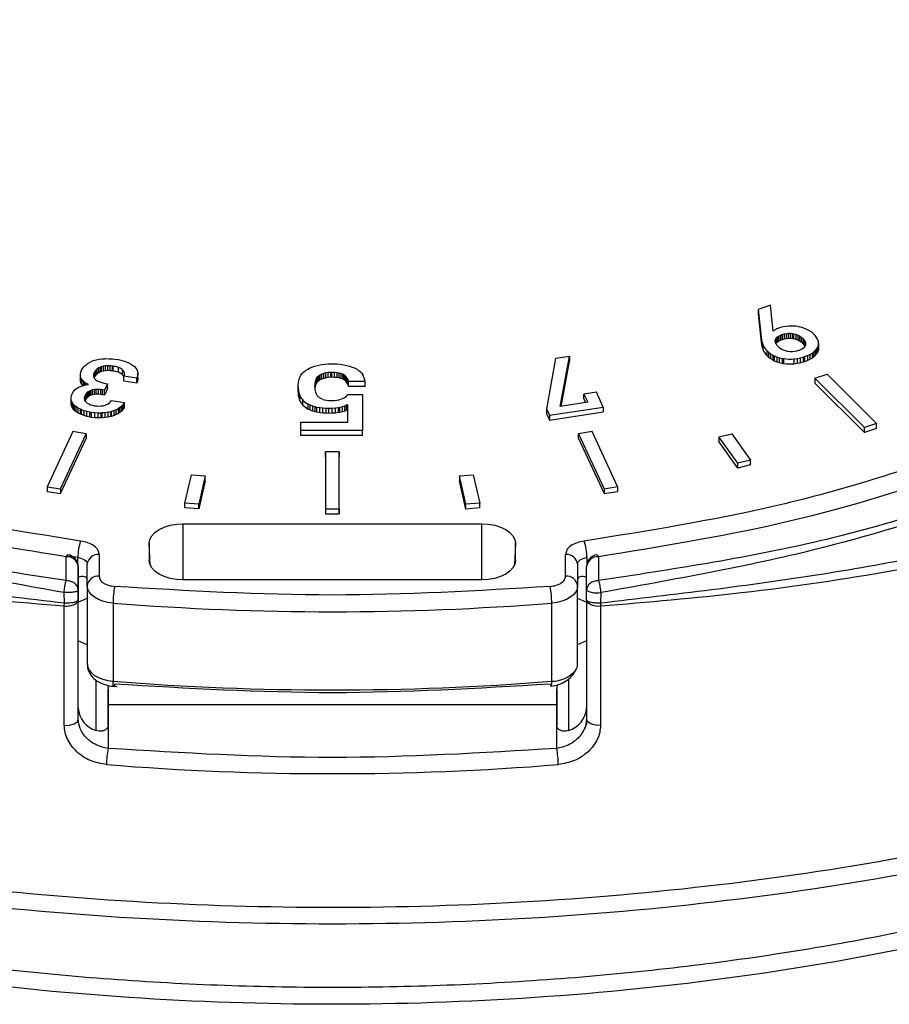
# Model space of a CAD drawing. Units: millimetres. Extents: x 20 to 833, y 20 to 574.
# Drawn here: x 159 to 178, y 204 to 225 of the extents above; entities that cross this region are included whole.
import ezdxf

# ---------------------------------------------------------------- set-up
doc = ezdxf.new("R2010")
doc.units = ezdxf.units.MM
doc.header["$LTSCALE"] = 2

msp = doc.modelspace()

# ---------------------------------------------------------------- linework, layer by layer
at = {"color": 7, "linetype": 'Continuous', "lineweight": 25}
for p, q in [((175.456, 219.101), (175.181, 219.009)), ((175.516, 218.525), (175.456, 219.101)), ((175.181, 219.009), (175.253, 218.39)), ((175.181, 219.009), (175.181, 218.9)), ((175.181, 218.9), (175.253, 218.281)), ((175.685, 218.602), (175.662, 218.595)), ((175.745, 218.618), (175.685, 218.602)), ((175.805, 218.628), (175.745, 218.618)), ((175.867, 218.635), (175.805, 218.628)), ((176.1, 218.619), (176.076, 218.624)), ((176.16, 218.605), (176.1, 218.619)), ((176.217, 218.586), (176.16, 218.605)), ((175.253, 218.39), (175.262, 218.329)), ((175.253, 218.39), (175.253, 218.281)), ((175.589, 218.364), (175.61, 218.388)), ((175.61, 218.388), (175.639, 218.41)), ((175.61, 218.388), (175.61, 218.279)), ((175.639, 218.41), (175.673, 218.43)), ((175.639, 218.41), (175.639, 218.301)), ((175.673, 218.43), (175.715, 218.447)), ((175.673, 218.43), (175.673, 218.321)), ((175.715, 218.447), (175.725, 218.45)), ((175.715, 218.447), (175.715, 218.338)), ((175.725, 218.45), (175.772, 218.464)), ((175.725, 218.45), (175.725, 218.341)), ((175.772, 218.464), (175.818, 218.472)), ((175.772, 218.464), (175.772, 218.355)), ((175.818, 218.472), (175.864, 218.477)), ((175.818, 218.472), (175.818, 218.364)), ((175.864, 218.477), (175.908, 218.476)), ((175.864, 218.477), (175.864, 218.368)), ((175.908, 218.476), (175.953, 218.471)), ((175.908, 218.476), (175.908, 218.367)), ((175.953, 218.471), (175.977, 218.467)), ((175.953, 218.471), (175.953, 218.363)), ((175.977, 218.467), (176.023, 218.455)), ((175.977, 218.358), (175.977, 218.467)), ((176.023, 218.455), (176.066, 218.438)), ((176.023, 218.455), (176.023, 218.346)), ((176.066, 218.438), (176.106, 218.418)), ((176.066, 218.438), (176.066, 218.329)), ((176.106, 218.418), (176.143, 218.393)), ((176.106, 218.418), (176.106, 218.309)), ((176.143, 218.393), (176.178, 218.362)), ((176.143, 218.393), (176.143, 218.284)), ((176.272, 218.563), (176.217, 218.586)), ((176.3, 218.549), (176.272, 218.563)), ((176.348, 218.52), (176.3, 218.549)), ((176.392, 218.488), (176.348, 218.52)), ((176.433, 218.451), (176.392, 218.488)), ((176.458, 218.424), (176.433, 218.451)), ((176.488, 218.386), (176.458, 218.424)), ((176.509, 218.347), (176.488, 218.386)), ((175.253, 218.281), (175.262, 218.22)), ((175.262, 218.329), (175.275, 218.272)), ((175.262, 218.329), (175.262, 218.22)), ((175.262, 218.22), (175.275, 218.163)), ((175.275, 218.272), (175.287, 218.228)), ((175.275, 218.272), (175.275, 218.163)), ((175.275, 218.163), (175.287, 218.12)), ((175.287, 218.228), (175.287, 218.12)), ((175.566, 218.298), (175.57, 218.325)), ((175.57, 218.269), (175.566, 218.298)), ((175.57, 218.325), (175.574, 218.337)), ((175.57, 218.325), (175.57, 218.27)), ((175.582, 218.24), (175.57, 218.269)), ((175.574, 218.337), (175.589, 218.364)), ((175.574, 218.337), (175.574, 218.26)), ((175.581, 218.241), (175.589, 218.255)), ((175.602, 218.21), (175.582, 218.24)), ((175.589, 218.364), (175.589, 218.255)), ((175.589, 218.255), (175.61, 218.279)), ((175.629, 218.179), (175.602, 218.21)), ((175.61, 218.279), (175.639, 218.301)), ((175.64, 218.169), (175.629, 218.179)), ((175.639, 218.301), (175.673, 218.321)), ((175.673, 218.141), (175.64, 218.169)), ((175.673, 218.321), (175.715, 218.338)), ((175.715, 218.338), (175.725, 218.341)), ((175.725, 218.341), (175.772, 218.355)), ((175.772, 218.355), (175.818, 218.364)), ((175.818, 218.364), (175.864, 218.368)), ((175.864, 218.368), (175.908, 218.367)), ((175.908, 218.367), (175.953, 218.363)), ((175.953, 218.363), (175.977, 218.358)), ((175.977, 218.358), (176.023, 218.346)), ((176.023, 218.346), (176.066, 218.329)), ((176.066, 218.329), (176.106, 218.309)), ((176.106, 218.309), (176.143, 218.284)), ((176.143, 218.284), (176.178, 218.253)), ((176.201, 218.153), (176.174, 218.132)), ((176.178, 218.362), (176.206, 218.331)), ((176.178, 218.362), (176.178, 218.253)), ((176.178, 218.253), (176.206, 218.222)), ((176.221, 218.178), (176.201, 218.153)), ((176.206, 218.331), (176.225, 218.301)), ((176.206, 218.331), (176.206, 218.222)), ((176.206, 218.222), (176.225, 218.192)), ((176.234, 218.204), (176.221, 218.178)), ((176.225, 218.301), (176.237, 218.271)), ((176.225, 218.301), (176.225, 218.192)), ((176.225, 218.192), (176.226, 218.189)), ((176.237, 218.213), (176.234, 218.204)), ((176.237, 218.271), (176.241, 218.242)), ((176.237, 218.271), (176.237, 218.213)), ((176.241, 218.242), (176.237, 218.213)), ((176.481, 218.117), (176.504, 218.152)), ((176.504, 218.152), (176.514, 218.171)), ((176.504, 218.152), (176.504, 218.044)), ((176.523, 218.308), (176.509, 218.347)), ((176.514, 218.171), (176.526, 218.208)), ((176.514, 218.171), (176.514, 218.062)), ((176.529, 218.285), (176.523, 218.308)), ((176.526, 218.208), (176.531, 218.246)), ((176.526, 218.208), (176.526, 218.1)), ((176.531, 218.246), (176.529, 218.285)), ((176.531, 218.246), (176.531, 218.138)), ((170.977, 217.959), (170.667, 217.911)), ((170.773, 216.844), (170.977, 217.959)), ((170.977, 217.959), (170.977, 217.85)), ((175.374, 218.09), (175.415, 218.053)), ((175.374, 218.09), (175.374, 217.981)), ((175.374, 217.981), (175.415, 217.944)), ((175.415, 218.053), (175.46, 218.02)), ((175.415, 218.053), (175.415, 217.944)), ((175.415, 217.944), (175.46, 217.911)), ((175.46, 218.02), (175.508, 217.991)), ((175.46, 218.02), (175.46, 217.911)), ((175.508, 217.991), (175.543, 217.974)), ((175.508, 217.991), (175.508, 217.882)), ((175.543, 217.974), (175.598, 217.951)), ((175.543, 217.974), (175.543, 217.865)), ((175.598, 217.951), (175.656, 217.932)), ((175.598, 217.951), (175.598, 217.842)), ((175.656, 217.932), (175.718, 217.918)), ((175.656, 217.932), (175.656, 217.824)), ((175.71, 218.118), (175.673, 218.141)), ((175.75, 218.098), (175.71, 218.118)), ((175.793, 218.083), (175.75, 218.098)), ((175.839, 218.073), (175.793, 218.083)), ((175.852, 218.07), (175.839, 218.073)), ((175.899, 218.065), (175.852, 218.07)), ((175.946, 218.064), (175.899, 218.065)), ((175.993, 218.068), (175.946, 218.064)), ((176.04, 218.077), (175.993, 218.068)), ((176.086, 218.09), (176.04, 218.077)), ((176.054, 217.916), (176.122, 217.93)), ((176.1, 218.095), (176.086, 218.09)), ((176.141, 218.112), (176.1, 218.095)), ((176.122, 217.93), (176.189, 217.948)), ((176.122, 217.93), (176.122, 217.821)), ((176.174, 218.132), (176.141, 218.112)), ((176.189, 217.948), (176.219, 217.957)), ((176.189, 217.948), (176.189, 217.839)), ((176.219, 217.957), (176.281, 217.98)), ((176.219, 217.957), (176.219, 217.848)), ((176.281, 217.98), (176.336, 218.006)), ((176.281, 217.98), (176.281, 217.871)), ((176.336, 218.006), (176.385, 218.034)), ((176.336, 218.006), (176.336, 217.897)), ((176.385, 218.034), (176.41, 218.051)), ((176.385, 218.034), (176.385, 217.925)), ((176.385, 217.925), (176.41, 217.942)), ((176.41, 218.051), (176.449, 218.083)), ((176.41, 218.051), (176.41, 217.942)), ((176.41, 217.942), (176.449, 217.975)), ((176.449, 218.083), (176.481, 218.117)), ((176.449, 218.083), (176.449, 217.975)), ((176.449, 217.975), (176.481, 218.008)), ((176.481, 218.117), (176.481, 218.008)), ((176.481, 218.008), (176.504, 218.044)), ((176.504, 218.044), (176.514, 218.062)), ((176.514, 218.062), (176.526, 218.1)), ((176.526, 218.1), (176.531, 218.138)), ((160.12, 217.693), (160.146, 217.729)), ((160.146, 217.729), (160.178, 217.762)), ((160.178, 217.762), (160.215, 217.791)), ((160.215, 217.791), (160.243, 217.81)), ((160.243, 217.81), (160.291, 217.836)), ((160.291, 217.836), (160.342, 217.859)), ((160.342, 217.859), (160.397, 217.877)), ((160.397, 217.877), (160.426, 217.885)), ((160.426, 217.885), (160.488, 217.898)), ((160.518, 217.723), (160.482, 217.707)), ((160.488, 217.898), (160.553, 217.906)), ((160.541, 217.731), (160.518, 217.723)), ((160.518, 217.615), (160.518, 217.723)), ((160.587, 217.743), (160.541, 217.731)), ((160.541, 217.623), (160.541, 217.731)), ((160.553, 217.906), (160.621, 217.91)), ((160.634, 217.75), (160.587, 217.743)), ((160.587, 217.634), (160.587, 217.743)), ((160.621, 217.91), (160.638, 217.911)), ((160.684, 217.753), (160.634, 217.75)), ((160.634, 217.642), (160.634, 217.75)), ((160.638, 217.911), (160.713, 217.91)), ((160.736, 217.752), (160.684, 217.753)), ((160.684, 217.644), (160.684, 217.753)), ((160.713, 217.91), (160.79, 217.905)), ((160.791, 217.746), (160.736, 217.752)), ((160.736, 217.643), (160.736, 217.752)), ((160.79, 217.905), (160.869, 217.895)), ((160.8, 217.745), (160.791, 217.746)), ((160.791, 217.637), (160.791, 217.746)), ((160.8, 217.636), (160.8, 217.745)), ((160.915, 217.717), (160.915, 217.608)), ((161.089, 217.841), (161.115, 217.831)), ((161.115, 217.831), (161.168, 217.807)), ((161.168, 217.807), (161.215, 217.781)), ((161.215, 217.781), (161.256, 217.752)), ((161.256, 217.752), (161.276, 217.734)), ((161.276, 217.734), (161.307, 217.702)), ((165.18, 217.698), (165.234, 217.721)), ((165.234, 217.721), (165.295, 217.742)), ((165.295, 217.742), (165.363, 217.762)), ((165.363, 217.762), (165.391, 217.768)), ((165.391, 217.768), (165.456, 217.78)), ((165.456, 217.78), (165.526, 217.788)), ((165.526, 217.788), (165.601, 217.793)), ((165.601, 217.793), (165.682, 217.795)), ((165.682, 217.795), (165.705, 217.794)), ((165.705, 217.794), (165.787, 217.792)), ((165.787, 217.792), (165.864, 217.785)), ((165.864, 217.785), (165.936, 217.775)), ((165.936, 217.775), (166.004, 217.762)), ((166.004, 217.762), (166.07, 217.744)), ((166.07, 217.744), (166.13, 217.725)), ((166.13, 217.725), (166.182, 217.704)), ((170.667, 217.911), (170.465, 216.796)), ((170.793, 216.847), (170.977, 217.85)), ((175.46, 217.911), (175.508, 217.882)), ((175.508, 217.882), (175.543, 217.865)), ((175.543, 217.865), (175.598, 217.842)), ((175.598, 217.842), (175.656, 217.824)), ((175.656, 217.824), (175.718, 217.809)), ((175.718, 217.918), (175.751, 217.912)), ((175.718, 217.918), (175.718, 217.809)), ((175.718, 217.809), (175.751, 217.803)), ((175.751, 217.912), (175.751, 217.803)), ((175.983, 217.906), (176.054, 217.916)), ((175.983, 217.906), (175.983, 217.797)), ((175.983, 217.797), (176.054, 217.807)), ((176.054, 217.916), (176.054, 217.807)), ((176.054, 217.807), (176.122, 217.821)), ((176.122, 217.821), (176.189, 217.839)), ((176.189, 217.839), (176.219, 217.848)), ((176.219, 217.848), (176.281, 217.871)), ((176.281, 217.871), (176.336, 217.897)), ((176.336, 217.897), (176.385, 217.925)), ((160.072, 217.539), (160.073, 217.575)), ((160.077, 217.505), (160.072, 217.539)), ((160.072, 217.43), (160.072, 217.539)), ((160.073, 217.575), (160.082, 217.613)), ((160.089, 217.473), (160.077, 217.505)), ((160.077, 217.396), (160.077, 217.505)), ((160.082, 217.613), (160.098, 217.653)), ((160.098, 217.653), (160.12, 217.693)), ((160.369, 217.562), (160.366, 217.532)), ((160.366, 217.532), (160.371, 217.504)), ((160.379, 217.594), (160.369, 217.562)), ((160.369, 217.515), (160.369, 217.562)), ((160.371, 217.504), (160.383, 217.477)), ((160.383, 217.603), (160.379, 217.594)), ((160.379, 217.486), (160.379, 217.594)), ((160.383, 217.495), (160.379, 217.486)), ((160.401, 217.635), (160.383, 217.603)), ((160.383, 217.495), (160.383, 217.603)), ((160.401, 217.526), (160.383, 217.495)), ((160.423, 217.662), (160.401, 217.635)), ((160.401, 217.526), (160.401, 217.635)), ((160.423, 217.554), (160.401, 217.526)), ((160.45, 217.686), (160.423, 217.662)), ((160.423, 217.554), (160.423, 217.662)), ((160.45, 217.578), (160.423, 217.554)), ((160.482, 217.707), (160.45, 217.686)), ((160.45, 217.578), (160.45, 217.686)), ((160.482, 217.598), (160.45, 217.578)), ((160.482, 217.598), (160.482, 217.707)), ((160.518, 217.615), (160.482, 217.598)), ((160.541, 217.623), (160.518, 217.615)), ((160.587, 217.634), (160.541, 217.623)), ((160.634, 217.642), (160.587, 217.634)), ((160.684, 217.644), (160.634, 217.642)), ((160.736, 217.643), (160.684, 217.644)), ((160.791, 217.637), (160.736, 217.643)), ((160.8, 217.636), (160.791, 217.637)), ((161.003, 217.669), (161.003, 217.56)), ((161.045, 217.518), (161.047, 217.522)), ((161.333, 217.474), (161.045, 217.518)), ((161.045, 217.41), (161.045, 217.518)), ((161.047, 217.522), (161.055, 217.552)), ((161.056, 217.579), (161.051, 217.603)), ((161.051, 217.603), (161.051, 217.539)), ((161.055, 217.552), (161.056, 217.579)), ((161.307, 217.702), (161.33, 217.667)), ((161.33, 217.667), (161.347, 217.63)), ((161.347, 217.515), (161.333, 217.474)), ((161.347, 217.63), (161.348, 217.625)), ((161.355, 217.554), (161.347, 217.515)), ((161.347, 217.406), (161.347, 217.515)), ((161.348, 217.625), (161.355, 217.59)), ((161.355, 217.59), (161.355, 217.554)), ((161.355, 217.482), (161.355, 217.59)), ((161.355, 217.445), (161.355, 217.554)), ((164.95, 217.448), (164.968, 217.502)), ((164.968, 217.502), (164.971, 217.509)), ((164.971, 217.509), (164.99, 217.545)), ((164.99, 217.545), (165.018, 217.58)), ((165.018, 217.58), (165.053, 217.615)), ((165.053, 217.615), (165.095, 217.647)), ((165.095, 217.647), (165.145, 217.679)), ((165.145, 217.679), (165.18, 217.698)), ((165.373, 217.516), (165.347, 217.49)), ((165.406, 217.54), (165.373, 217.516)), ((165.373, 217.407), (165.373, 217.516)), ((165.417, 217.547), (165.406, 217.54)), ((165.406, 217.431), (165.406, 217.54)), ((165.456, 217.566), (165.417, 217.547)), ((165.417, 217.438), (165.417, 217.547)), ((165.498, 217.581), (165.456, 217.566)), ((165.456, 217.457), (165.456, 217.566)), ((165.546, 217.592), (165.498, 217.581)), ((165.498, 217.472), (165.498, 217.581)), ((165.597, 217.6), (165.546, 217.592)), ((165.546, 217.484), (165.546, 217.592)), ((165.597, 217.491), (165.546, 217.484)), ((165.653, 217.604), (165.597, 217.6)), ((165.597, 217.491), (165.597, 217.6)), ((165.653, 217.495), (165.597, 217.491)), ((165.682, 217.604), (165.653, 217.604)), ((165.653, 217.495), (165.653, 217.604)), ((165.682, 217.496), (165.653, 217.495)), ((165.741, 217.603), (165.682, 217.604)), ((165.682, 217.496), (165.682, 217.604)), ((165.741, 217.494), (165.682, 217.496)), ((165.795, 217.598), (165.741, 217.603)), ((165.741, 217.494), (165.741, 217.603)), ((165.795, 217.489), (165.741, 217.494)), ((165.843, 217.589), (165.795, 217.598)), ((165.795, 217.489), (165.795, 217.598)), ((165.886, 217.577), (165.843, 217.589)), ((165.843, 217.48), (165.843, 217.589)), ((165.923, 217.562), (165.886, 217.577)), ((165.886, 217.469), (165.886, 217.577)), ((165.943, 217.552), (165.923, 217.562)), ((165.923, 217.453), (165.923, 217.562)), ((165.975, 217.53), (165.943, 217.552)), ((165.943, 217.443), (165.943, 217.552)), ((166.002, 217.504), (165.975, 217.53)), ((165.975, 217.421), (165.975, 217.53)), ((166.024, 217.476), (166.002, 217.504)), ((166.002, 217.396), (166.002, 217.504)), ((166.182, 217.704), (166.226, 217.681)), ((166.226, 217.681), (166.232, 217.677)), ((166.232, 217.677), (166.278, 217.647)), ((166.278, 217.647), (166.316, 217.616)), ((166.316, 217.616), (166.347, 217.584)), ((166.347, 217.584), (166.369, 217.55)), ((176.451, 217.474), (176.72, 217.564)), ((176.72, 217.564), (177.821, 216.463)), ((160.025, 217.27), (160.041, 217.278)), ((160.041, 217.278), (160.088, 217.299)), ((160.077, 217.396), (160.072, 217.43)), ((160.089, 217.365), (160.077, 217.396)), ((160.088, 217.299), (160.14, 217.315)), ((160.093, 217.467), (160.089, 217.473)), ((160.089, 217.365), (160.089, 217.473)), ((160.093, 217.358), (160.089, 217.365)), ((160.116, 217.433), (160.093, 217.467)), ((160.093, 217.358), (160.093, 217.467)), ((160.116, 217.325), (160.093, 217.358)), ((160.146, 217.403), (160.116, 217.433)), ((160.116, 217.325), (160.116, 217.433)), ((160.129, 217.312), (160.116, 217.325)), ((160.14, 217.315), (160.194, 217.327)), ((160.183, 217.375), (160.146, 217.403)), ((160.146, 217.316), (160.146, 217.403)), ((160.226, 217.349), (160.183, 217.375)), ((160.183, 217.325), (160.183, 217.375)), ((160.194, 217.327), (160.253, 217.335)), ((160.253, 217.335), (160.226, 217.349)), ((160.226, 217.332), (160.226, 217.349)), ((160.379, 217.486), (160.379, 217.485)), ((160.383, 217.477), (160.402, 217.451)), ((160.402, 217.451), (160.418, 217.436)), ((160.418, 217.436), (160.447, 217.416)), ((160.447, 217.416), (160.483, 217.399)), ((160.483, 217.399), (160.525, 217.384)), ((160.525, 217.384), (160.574, 217.371)), ((160.574, 217.371), (160.631, 217.361)), ((160.678, 217.353), (160.611, 217.208)), ((160.631, 217.361), (160.678, 217.353)), ((160.678, 217.245), (160.678, 217.353)), ((161.333, 217.365), (161.045, 217.41)), ((161.333, 217.365), (161.333, 217.474)), ((161.347, 217.406), (161.333, 217.365)), ((161.355, 217.445), (161.347, 217.406)), ((161.355, 217.482), (161.355, 217.445)), ((164.93, 217.288), (164.931, 217.33)), ((164.93, 217.179), (164.93, 217.288)), ((164.931, 217.33), (164.938, 217.39)), ((164.938, 217.39), (164.95, 217.448)), ((165.295, 217.291), (165.295, 217.286)), ((165.295, 217.288), (165.295, 217.286)), ((165.328, 217.461), (165.315, 217.431)), ((165.315, 217.431), (165.315, 217.322)), ((165.328, 217.352), (165.315, 217.322)), ((165.347, 217.49), (165.328, 217.461)), ((165.328, 217.352), (165.328, 217.461)), ((165.347, 217.381), (165.328, 217.352)), ((165.347, 217.381), (165.347, 217.49)), ((165.373, 217.407), (165.347, 217.381)), ((165.406, 217.431), (165.373, 217.407)), ((165.417, 217.438), (165.406, 217.431)), ((165.456, 217.457), (165.417, 217.438)), ((165.498, 217.472), (165.456, 217.457)), ((165.546, 217.484), (165.498, 217.472)), ((165.843, 217.48), (165.795, 217.489)), ((165.886, 217.469), (165.843, 217.48)), ((165.923, 217.453), (165.886, 217.469)), ((165.943, 217.443), (165.923, 217.453)), ((165.975, 217.421), (165.943, 217.443)), ((166.002, 217.396), (165.975, 217.421)), ((166.024, 217.367), (166.002, 217.396)), ((166.041, 217.443), (166.024, 217.476)), ((166.024, 217.367), (166.024, 217.476)), ((166.041, 217.334), (166.024, 217.367)), ((166.053, 217.407), (166.041, 217.443)), ((166.041, 217.334), (166.041, 217.443)), ((166.053, 217.298), (166.041, 217.334)), ((166.054, 217.4), (166.053, 217.407)), ((166.053, 217.298), (166.053, 217.407)), ((166.054, 217.291), (166.053, 217.298)), ((166.42, 217.4), (166.054, 217.4)), ((166.054, 217.291), (166.054, 217.4)), ((166.42, 217.291), (166.054, 217.291)), ((166.42, 217.291), (166.42, 217.4)), ((176.451, 217.474), (176.451, 217.365)), ((177.552, 216.373), (176.451, 217.474)), ((177.552, 216.264), (176.451, 217.365)), ((159.865, 217.049), (159.872, 217.087)), ((159.872, 217.087), (159.887, 217.127)), ((159.887, 217.127), (159.902, 217.155)), ((159.902, 217.155), (159.926, 217.19)), ((159.926, 217.19), (159.954, 217.22)), ((159.954, 217.22), (159.987, 217.247)), ((159.987, 217.247), (160.025, 217.27)), ((160.171, 217.073), (160.162, 217.043)), ((160.176, 217.087), (160.171, 217.073)), ((160.171, 216.981), (160.171, 217.073)), ((160.194, 217.118), (160.176, 217.087)), ((160.176, 216.979), (160.176, 217.087)), ((160.217, 217.146), (160.194, 217.118)), ((160.194, 217.01), (160.194, 217.118)), ((160.245, 217.17), (160.217, 217.146)), ((160.217, 217.037), (160.217, 217.146)), ((160.245, 217.061), (160.217, 217.037)), ((160.277, 217.19), (160.245, 217.17)), ((160.245, 217.061), (160.245, 217.17)), ((160.277, 217.081), (160.245, 217.061)), ((160.308, 217.204), (160.277, 217.19)), ((160.277, 217.081), (160.277, 217.19)), ((160.308, 217.095), (160.277, 217.081)), ((160.344, 217.215), (160.308, 217.204)), ((160.308, 217.095), (160.308, 217.204)), ((160.344, 217.106), (160.308, 217.095)), ((160.384, 217.222), (160.344, 217.215)), ((160.344, 217.106), (160.344, 217.215)), ((160.384, 217.113), (160.344, 217.106)), ((160.428, 217.226), (160.384, 217.222)), ((160.384, 217.113), (160.384, 217.222)), ((160.428, 217.117), (160.384, 217.113)), ((160.476, 217.225), (160.428, 217.226)), ((160.428, 217.117), (160.428, 217.226)), ((160.476, 217.116), (160.428, 217.117)), ((160.528, 217.221), (160.476, 217.225)), ((160.476, 217.116), (160.476, 217.225)), ((160.528, 217.112), (160.476, 217.116)), ((160.563, 217.216), (160.528, 217.221)), ((160.528, 217.112), (160.528, 217.221)), ((160.563, 217.107), (160.528, 217.112)), ((160.611, 217.208), (160.563, 217.216)), ((160.563, 217.107), (160.563, 217.216)), ((160.611, 217.1), (160.563, 217.107)), ((160.678, 217.245), (160.611, 217.1)), ((160.611, 217.1), (160.611, 217.208)), ((164.937, 217.075), (164.937, 217.184)), ((164.968, 216.973), (164.968, 217.082)), ((165.311, 217.167), (165.312, 217.164)), ((165.312, 217.164), (165.326, 217.129)), ((165.326, 217.129), (165.346, 217.097)), ((165.346, 217.097), (165.371, 217.069)), ((165.954, 217.04), (165.986, 217.062)), ((165.986, 217.062), (166.011, 217.086)), ((166.011, 217.086), (166.029, 217.113)), ((166.029, 217.113), (166.362, 217.113)), ((166.362, 217.113), (166.362, 216.309)), ((171.577, 217.163), (171.3, 217.12)), ((171.3, 217.12), (171.385, 216.938)), ((171.3, 217.012), (171.3, 217.12)), ((171.73, 216.833), (171.577, 217.163)), ((159.866, 217.012), (159.865, 217.049)), ((159.865, 216.94), (159.865, 217.049)), ((159.866, 216.903), (159.865, 216.94)), ((159.87, 216.989), (159.866, 217.012)), ((159.866, 216.903), (159.866, 217.012)), ((159.87, 216.88), (159.866, 216.903)), ((159.883, 216.951), (159.87, 216.989)), ((159.87, 216.88), (159.87, 216.989)), ((159.883, 216.842), (159.87, 216.88)), ((159.903, 216.915), (159.883, 216.951)), ((159.883, 216.842), (159.883, 216.951)), ((159.903, 216.806), (159.883, 216.842)), ((159.93, 216.881), (159.903, 216.915)), ((159.903, 216.806), (159.903, 216.915)), ((159.943, 216.868), (159.93, 216.881)), ((159.93, 216.773), (159.93, 216.881)), ((159.981, 216.836), (159.943, 216.868)), ((159.943, 216.759), (159.943, 216.868)), ((160.025, 216.808), (159.981, 216.836)), ((159.981, 216.728), (159.981, 216.836)), ((160.162, 217.043), (160.161, 217.014)), ((160.161, 217.014), (160.167, 216.988)), ((160.162, 217.009), (160.162, 217.043)), ((160.167, 216.988), (160.18, 216.963)), ((160.176, 216.979), (160.174, 216.974)), ((160.194, 217.01), (160.176, 216.979)), ((160.18, 216.963), (160.2, 216.941)), ((160.217, 217.037), (160.194, 217.01)), ((160.2, 216.941), (160.224, 216.921)), ((160.224, 216.921), (160.258, 216.901)), ((160.258, 216.901), (160.297, 216.885)), ((160.297, 216.885), (160.341, 216.872)), ((160.341, 216.872), (160.39, 216.862)), ((160.39, 216.862), (160.443, 216.856)), ((160.443, 216.856), (160.492, 216.854)), ((160.492, 216.854), (160.539, 216.856)), ((160.539, 216.856), (160.582, 216.863)), ((160.582, 216.863), (160.623, 216.873)), ((160.623, 216.873), (160.657, 216.886)), ((160.657, 216.886), (160.691, 216.904)), ((160.691, 216.904), (160.721, 216.926)), ((160.721, 216.926), (160.747, 216.952)), ((160.747, 216.952), (160.769, 216.982)), ((160.769, 216.982), (161.057, 216.937)), ((160.981, 216.844), (160.942, 216.814)), ((161.014, 216.877), (160.981, 216.844)), ((160.981, 216.735), (160.981, 216.844)), ((161.042, 216.913), (161.014, 216.877)), ((161.014, 216.768), (161.014, 216.877)), ((161.057, 216.937), (161.042, 216.913)), ((161.042, 216.804), (161.042, 216.913)), ((161.057, 216.828), (161.057, 216.937)), ((165.036, 216.876), (165.036, 216.984)), ((165.199, 216.872), (165.152, 216.896)), ((165.152, 216.787), (165.152, 216.896)), ((165.252, 216.851), (165.199, 216.872)), ((165.199, 216.763), (165.199, 216.872)), ((165.31, 216.834), (165.252, 216.851)), ((165.252, 216.742), (165.252, 216.851)), ((165.346, 216.825), (165.31, 216.834)), ((165.31, 216.725), (165.31, 216.834)), ((165.485, 217.004), (165.517, 216.995)), ((165.517, 216.995), (165.562, 216.987)), ((165.562, 216.987), (165.612, 216.982)), ((165.612, 216.982), (165.668, 216.98)), ((165.668, 216.98), (165.733, 216.982)), ((165.733, 216.982), (165.787, 216.987)), ((165.787, 216.987), (165.836, 216.995)), ((165.836, 216.995), (165.878, 217.006)), ((165.915, 216.837), (165.859, 216.823)), ((165.878, 217.006), (165.915, 217.02)), ((165.915, 217.02), (165.954, 217.04)), ((165.965, 216.853), (165.915, 216.837)), ((165.915, 216.728), (165.915, 216.837)), ((166.008, 216.871), (165.965, 216.853)), ((165.965, 216.744), (165.965, 216.853)), ((166.033, 216.885), (166.008, 216.871)), ((166.008, 216.762), (166.008, 216.871)), ((166.033, 216.497), (166.033, 216.885)), ((170.534, 216.648), (171.73, 216.833)), ((171.385, 216.938), (170.773, 216.844)), ((171.3, 217.012), (171.337, 216.931)), ((171.73, 216.833), (171.73, 216.724)), ((159.93, 216.773), (159.903, 216.806)), ((159.943, 216.759), (159.93, 216.773)), ((159.981, 216.728), (159.943, 216.759)), ((160.025, 216.699), (159.981, 216.728)), ((160.075, 216.782), (160.025, 216.808)), ((160.025, 216.699), (160.025, 216.808)), ((160.075, 216.673), (160.025, 216.699)), ((160.097, 216.772), (160.075, 216.782)), ((160.075, 216.673), (160.075, 216.782)), ((160.097, 216.663), (160.075, 216.673)), ((160.155, 216.751), (160.097, 216.772)), ((160.097, 216.663), (160.097, 216.772)), ((160.155, 216.642), (160.097, 216.663)), ((160.218, 216.733), (160.155, 216.751)), ((160.155, 216.642), (160.155, 216.751)), ((160.218, 216.624), (160.155, 216.642)), ((160.287, 216.718), (160.218, 216.733)), ((160.218, 216.624), (160.218, 216.733)), ((160.287, 216.609), (160.218, 216.624)), ((160.321, 216.712), (160.287, 216.718)), ((160.287, 216.609), (160.287, 216.718)), ((160.394, 216.703), (160.321, 216.712)), ((160.321, 216.603), (160.321, 216.712)), ((160.466, 216.699), (160.394, 216.703)), ((160.394, 216.594), (160.394, 216.703)), ((160.466, 216.59), (160.466, 216.699)), ((160.536, 216.699), (160.466, 216.699)), ((160.556, 216.7), (160.536, 216.699)), ((160.536, 216.59), (160.536, 216.699)), ((160.624, 216.705), (160.556, 216.7)), ((160.556, 216.591), (160.556, 216.7)), ((160.689, 216.715), (160.624, 216.705)), ((160.624, 216.596), (160.624, 216.705)), ((160.75, 216.729), (160.689, 216.715)), ((160.689, 216.606), (160.689, 216.715)), ((160.75, 216.62), (160.689, 216.606)), ((160.768, 216.734), (160.75, 216.729)), ((160.75, 216.62), (160.75, 216.729)), ((160.768, 216.625), (160.75, 216.62)), ((160.823, 216.752), (160.768, 216.734)), ((160.768, 216.625), (160.768, 216.734)), ((160.823, 216.643), (160.768, 216.625)), ((160.874, 216.774), (160.823, 216.752)), ((160.823, 216.643), (160.823, 216.752)), ((160.874, 216.665), (160.823, 216.643)), ((160.921, 216.8), (160.874, 216.774)), ((160.874, 216.665), (160.874, 216.774)), ((160.921, 216.692), (160.874, 216.665)), ((160.942, 216.814), (160.921, 216.8)), ((160.921, 216.692), (160.921, 216.8)), ((160.942, 216.705), (160.921, 216.692)), ((160.942, 216.705), (160.942, 216.814)), ((160.981, 216.735), (160.942, 216.705)), ((161.014, 216.768), (160.981, 216.735)), ((161.042, 216.804), (161.014, 216.768)), ((161.057, 216.828), (161.042, 216.804)), ((165.199, 216.763), (165.152, 216.787)), ((165.252, 216.742), (165.199, 216.763)), ((165.31, 216.725), (165.252, 216.742)), ((165.346, 216.716), (165.31, 216.725)), ((165.409, 216.814), (165.346, 216.825)), ((165.346, 216.716), (165.346, 216.825)), ((165.409, 216.705), (165.346, 216.716)), ((165.478, 216.806), (165.409, 216.814)), ((165.409, 216.705), (165.409, 216.814)), ((165.478, 216.697), (165.409, 216.705)), ((165.551, 216.802), (165.478, 216.806)), ((165.478, 216.697), (165.478, 216.806)), ((165.551, 216.693), (165.478, 216.697)), ((165.61, 216.8), (165.551, 216.802)), ((165.551, 216.693), (165.551, 216.802)), ((165.61, 216.692), (165.551, 216.693)), ((165.686, 216.802), (165.61, 216.8)), ((165.61, 216.692), (165.61, 216.8)), ((165.686, 216.693), (165.61, 216.692)), ((165.757, 216.808), (165.686, 216.802)), ((165.686, 216.693), (165.686, 216.802)), ((165.757, 216.699), (165.686, 216.693)), ((165.824, 216.817), (165.757, 216.808)), ((165.757, 216.699), (165.757, 216.808)), ((165.824, 216.708), (165.757, 216.699)), ((165.859, 216.823), (165.824, 216.817)), ((165.824, 216.708), (165.824, 216.817)), ((165.859, 216.714), (165.824, 216.708)), ((165.859, 216.714), (165.859, 216.823)), ((165.915, 216.728), (165.859, 216.714)), ((165.965, 216.744), (165.915, 216.728)), ((166.008, 216.762), (165.965, 216.744)), ((166.033, 216.776), (166.008, 216.762)), ((170.465, 216.796), (170.534, 216.648)), ((170.465, 216.796), (170.465, 216.687)), ((170.465, 216.687), (170.534, 216.539)), ((170.534, 216.539), (171.73, 216.724)), ((170.534, 216.648), (170.534, 216.539)), ((160.321, 216.603), (160.287, 216.609)), ((160.394, 216.594), (160.321, 216.603)), ((160.466, 216.59), (160.394, 216.594)), ((160.536, 216.59), (160.466, 216.59)), ((160.556, 216.591), (160.536, 216.59)), ((160.624, 216.596), (160.556, 216.591)), ((160.689, 216.606), (160.624, 216.596)), ((164.987, 216.309), (164.987, 216.497)), ((164.987, 216.497), (166.033, 216.497)), ((177.821, 216.463), (177.552, 216.373)), ((177.821, 216.354), (177.821, 216.463)), ((159.901, 216.286), (159.332, 215.057)), ((159.631, 215.011), (160.202, 216.239)), ((160.202, 216.239), (159.901, 216.286)), ((160.202, 216.239), (160.202, 216.13)), ((164.987, 216.2), (164.987, 216.309)), ((166.362, 216.309), (164.987, 216.309)), ((166.362, 216.2), (164.987, 216.2)), ((166.362, 216.2), (166.362, 216.309)), ((171.481, 216.286), (171.18, 216.239)), ((171.18, 216.131), (171.18, 216.239)), ((171.18, 216.239), (171.751, 215.011)), ((172.05, 215.058), (171.481, 216.286)), ((174.307, 216.17), (174.594, 216.238)), ((174.594, 216.238), (175.015, 215.651)), ((177.552, 216.264), (177.552, 216.373)), ((177.821, 216.354), (177.552, 216.264)), ((159.631, 214.902), (160.202, 216.13)), ((171.18, 216.131), (171.751, 214.902)), ((174.728, 215.582), (174.307, 216.17)), ((174.307, 216.17), (174.307, 216.061)), ((174.728, 215.473), (174.307, 216.061)), ((165.535, 215.834), (165.536, 214.563)), ((165.846, 215.834), (165.535, 215.834)), ((165.535, 215.725), (165.535, 215.834)), ((165.846, 214.563), (165.846, 215.834)), ((165.846, 215.834), (165.846, 215.725)), ((165.535, 215.725), (165.536, 214.454)), ((165.846, 214.454), (165.846, 215.725)), ((175.015, 215.651), (174.728, 215.582)), ((174.728, 215.473), (174.728, 215.582)), ((175.015, 215.542), (174.728, 215.473)), ((175.015, 215.542), (175.015, 215.651)), ((162.405, 214.692), (162.549, 215.323)), ((162.549, 215.323), (162.857, 215.3)), ((162.857, 215.3), (162.713, 214.669)), ((162.857, 215.191), (162.857, 215.3)), ((168.525, 215.299), (168.833, 215.323)), ((168.525, 215.299), (168.525, 215.191)), ((168.669, 214.669), (168.525, 215.299)), ((168.833, 215.323), (168.976, 214.692)), ((162.857, 215.191), (162.713, 214.561)), ((168.669, 214.56), (168.525, 215.191)), ((159.332, 215.057), (159.631, 215.011)), ((159.332, 215.057), (159.332, 214.948)), ((159.332, 214.948), (159.631, 214.902)), ((159.631, 215.011), (159.631, 214.902)), ((171.751, 215.011), (172.05, 215.058)), ((171.751, 215.011), (171.751, 214.902)), ((171.751, 214.902), (172.05, 214.949)), ((172.05, 215.058), (172.05, 214.949)), ((162.713, 214.669), (162.405, 214.692)), ((162.405, 214.583), (162.405, 214.692)), ((162.713, 214.561), (162.713, 214.669)), ((168.976, 214.692), (168.669, 214.669)), ((168.669, 214.56), (168.669, 214.669)), ((168.976, 214.583), (168.976, 214.692)), ((162.713, 214.561), (162.405, 214.583)), ((165.536, 214.563), (165.846, 214.563)), ((165.536, 214.563), (165.536, 214.454)), ((165.536, 214.454), (165.846, 214.454)), ((165.846, 214.563), (165.846, 214.454)), ((168.976, 214.583), (168.669, 214.56)), ((162.358, 214.23), (169.025, 214.23)), ((162.358, 214.23), (162.358, 212.979)), ((169.025, 212.979), (169.025, 214.23)), ((161.608, 213.797), (161.608, 213.412)), ((161.629, 213.311), (161.608, 213.797)), ((169.775, 213.797), (169.755, 213.311)), ((169.775, 213.412), (169.775, 213.797)), ((160.492, 213.546), (160.492, 213.062)), ((170.892, 213.062), (170.892, 213.546)), ((159.758, 212.964), (159.758, 213.495)), ((160.017, 213.478), (159.813, 213.505)), ((160.017, 213.343), (160.017, 213.478)), ((160.225, 212.845), (160.225, 213.328)), ((161.608, 213.412), (161.609, 213.391)), ((169.774, 213.391), (169.775, 213.412)), ((171.158, 213.328), (171.158, 212.845)), ((171.367, 213.478), (171.367, 213.343)), ((171.625, 213.495), (171.625, 212.964)), ((160.025, 213.277), (160.025, 212.746)), ((160.025, 213.06), (160.025, 213.277)), ((171.358, 212.746), (171.358, 213.277)), ((160.025, 212.628), (160.025, 213.06)), ((169.025, 212.979), (162.358, 212.979)), ((159.715, 212.469), (159.71, 212.697)), ((160.025, 212.746), (160.025, 212.532)), ((160.225, 212.845), (160.225, 211.103)), ((171.158, 211.103), (171.158, 212.845)), ((171.358, 212.532), (171.358, 212.746)), ((171.673, 212.697), (171.668, 212.469)), ((159.714, 212.392), (159.715, 212.469)), ((160.025, 210.124), (160.025, 212.628)), ((160.025, 212.482), (160.225, 212.576)), ((160.025, 209.879), (160.025, 212.532)), ((160.801, 212.463), (160.801, 210.721)), ((170.582, 210.721), (170.582, 212.463)), ((171.158, 212.576), (171.358, 212.482)), ((171.358, 212.532), (171.358, 209.879)), ((171.668, 212.469), (171.669, 212.392)), ((159.714, 209.739), (159.714, 212.392)), ((171.669, 212.392), (171.669, 209.739)), ((160.225, 211.529), (160.025, 211.623)), ((171.358, 211.623), (171.158, 211.529)), ((160.425, 209.626), (160.425, 210.747)), ((170.958, 210.776), (170.958, 209.626)), ((160.692, 210.536), (160.692, 209.715)), ((170.692, 210.536), (170.707, 210.64)), ((170.692, 209.734), (170.692, 210.536)), ((160.025, 209.879), (160.025, 210.124)), ((160.692, 209.734), (160.692, 210.196)), ((170.692, 210.196), (160.692, 210.196)), ((170.692, 210.196), (170.692, 209.734)), ((171.358, 210.124), (171.358, 209.879)), ((160.692, 209.734), (160.692, 209.223)), ((170.692, 209.223), (170.692, 209.734))]:
    msp.add_line(p, q, dxfattribs=at)
at = {"color": 7, "linetype": 'Continuous', "lineweight": 25, "flags": 128}
for points in [[(161.608, 213.797), (161.622, 213.881), (161.665, 213.963), (161.734, 214.037), (161.828, 214.103), (161.941, 214.157), (162.071, 214.197), (162.212, 214.222), (162.358, 214.23)], [(169.025, 214.23), (169.171, 214.222), (169.312, 214.197), (169.442, 214.157), (169.556, 214.103), (169.649, 214.037), (169.718, 213.963), (169.761, 213.881), (169.775, 213.797)], [(159.758, 213.495), (159.77, 213.52), (159.781, 213.536), (159.792, 213.542), (159.794, 213.542)], [(160.017, 213.478), (160.059, 213.471), (160.099, 213.459), (160.135, 213.443), (160.166, 213.424), (160.191, 213.403), (160.21, 213.379), (160.221, 213.354), (160.225, 213.328)], [(162.358, 212.979), (162.212, 212.987), (162.071, 213.012), (161.941, 213.052), (161.828, 213.106), (161.734, 213.171), (161.665, 213.246), (161.622, 213.327), (161.608, 213.412)], [(169.775, 213.412), (169.761, 213.327), (169.718, 213.246), (169.649, 213.171), (169.556, 213.106), (169.442, 213.052), (169.312, 213.012), (169.171, 212.987), (169.025, 212.979)], [(171.158, 213.328), (171.162, 213.354), (171.173, 213.379), (171.192, 213.403), (171.217, 213.424), (171.248, 213.443), (171.284, 213.459), (171.324, 213.471), (171.367, 213.478)], [(160.801, 212.463), (160.685, 212.479), (160.575, 212.506), (160.475, 212.544), (160.389, 212.592), (160.319, 212.647), (160.267, 212.71), (160.236, 212.776), (160.225, 212.845)], [(171.158, 212.845), (171.148, 212.776), (171.116, 212.71), (171.064, 212.647), (170.994, 212.592), (170.908, 212.544), (170.808, 212.506), (170.698, 212.479), (170.582, 212.463)], [(171.669, 212.392), (171.611, 212.39), (171.554, 212.395), (171.501, 212.406), (171.453, 212.423), (171.413, 212.446), (171.383, 212.472), (171.365, 212.501), (171.358, 212.532)], [(160.225, 211.103), (160.236, 211.034), (160.267, 210.968), (160.319, 210.905), (160.389, 210.85), (160.475, 210.802), (160.575, 210.764), (160.685, 210.737), (160.801, 210.721)], [(160.837, 210.656), (160.83, 210.631), (160.823, 210.614), (160.817, 210.608), (160.812, 210.612), (160.807, 210.626), (160.804, 210.65), (160.802, 210.682), (160.801, 210.721)], [(160.692, 210.196), (160.692, 210.229), (160.692, 210.265), (160.692, 210.304), (160.692, 210.345), (160.692, 210.39), (160.692, 210.437), (160.692, 210.485), (160.692, 210.536)], [(170.546, 210.656), (170.553, 210.631), (170.56, 210.614), (170.566, 210.608), (170.569, 210.609)], [(170.692, 210.536), (170.692, 210.485), (170.692, 210.437), (170.692, 210.39), (170.692, 210.345), (170.692, 210.304), (170.692, 210.265), (170.692, 210.229), (170.692, 210.196)], [(159.714, 209.739), (159.772, 209.737), (159.829, 209.742), (159.883, 209.753), (159.931, 209.77), (159.97, 209.793), (160, 209.819), (160.019, 209.848), (160.025, 209.879)], [(171.669, 209.739), (171.611, 209.737), (171.554, 209.742), (171.5, 209.753), (171.453, 209.77), (171.413, 209.793), (171.383, 209.819), (171.364, 209.848), (171.358, 209.879)]]:
    msp.add_lwpolyline(points, dxfattribs=at)
at = {"color": 7, "linetype": 'Continuous', "lineweight": 25}
for centre, radius, start, end in [((175.88, 217.927), 0.703, 108.0587, 115.1849), ((175.927, 217.76), 0.877, 80.1927, 93.9214), ((175.707, 218.272), 0.317, 113.482, 127.1051), ((175.604, 218.332), 0.333, 198.1045, 226.4979), ((175.604, 218.223), 0.333, 198.1045, 226.4979), ((160.702, 217.096), 0.656, 71.0467, 81.4304), ((160.683, 216.669), 1.24, 70.8959, 81.3742), ((160.827, 217.451), 0.28, 51.2201, 71.6935), ((175.89, 218.846), 0.944, 261.5419, 275.6283), ((175.89, 218.737), 0.944, 261.5419, 275.6283), ((160.702, 216.987), 0.656, 71.0467, 81.4304), ((160.827, 217.342), 0.28, 51.2201, 71.6935), ((160.914, 217.553), 0.146, 20.011, 52.639), ((160.905, 217.436), 0.158, 27.6391, 51.8655), ((165.986, 217.338), 0.438, 8.0633, 28.8773), ((165.729, 217.289), 0.799, 180.0682, 187.5877), ((165.805, 217.29), 0.509, 163.9676, 180.2162), ((165.746, 217.286), 0.45, 179.7416, 195.2849), ((165.812, 217.18), 0.517, 164.0311, 173.8192), ((165.729, 217.18), 0.799, 180.0682, 187.5877), ((165.295, 217.235), 0.361, 188.2307, 205.2132), ((165.295, 217.127), 0.361, 188.2307, 205.2132), ((165.306, 217.246), 0.376, 205.8864, 224.0429), ((165.57, 217.287), 0.295, 227.534, 253.2337), ((165.306, 217.137), 0.376, 205.8864, 224.0429), ((165.4, 217.34), 0.509, 224.3349, 240.8643), ((165.4, 217.231), 0.509, 224.3349, 240.8643), ((161.213, 213.477), 1.196, 162.0296, 179.9473), ((170.17, 213.477), 1.196, 0.0527, 17.9704), ((159.758, 213.277), 0.267, 0.0001, 82.3948), ((160.469, 213.301), 0.246, 84.8174, 173.6487), ((170.914, 213.301), 0.246, 6.3513, 95.1826), ((171.625, 213.277), 0.267, 97.6924, 180.0001), ((159.78, 213.25), 0.246, 6.3514, 95.1826), ((171.603, 213.25), 0.246, 84.8248, 173.6477), ((160.469, 212.817), 0.246, 84.8174, 173.6487), ((170.914, 212.817), 0.246, 6.3513, 95.1826), ((162.71, 212.463), 1.909, 168.8207, 180.0032), ((168.673, 212.463), 1.909, 359.9968, 11.1793), ((171.586, 213.174), 0.485, 241.9322, 280.3549), ((165.692, 274.406), 62.136, 265.48571, 274.51429), ((170.58, 211.429), 0.708, 270.1544, 318.7567), ((170.902, 211.109), 0.257, 325.2437, 358.5972), ((165.692, 272.664), 62.136, 265.48571, 274.51429), ((170.334, 210.693), 0.25, 340.3031, 6.4758), ((160.578, 210.158), 0.554, 183.4545, 253.9868), ((170.805, 210.158), 0.554, 286.0133, 356.5457), ((162.517, 208.853), 1.862, 168.5519, 179.6608), ((168.866, 208.853), 1.862, 0.3394, 11.4481), ((165.692, 271.195), 62.534, 265.37996, 274.62015)]:
    msp.add_arc(centre, radius, start, end, dxfattribs=at)
for centre, major_axis, start_param, end_param in [((159.958, 212.855), (0.257, 0.163), 6.008488, 7.358669), ((171.425, 212.855), (0.257, -0.163), 2.066109, 3.41629)]:
    msp.add_ellipse(centre, major_axis=major_axis, ratio=0.444428, start_param=start_param, end_param=end_param, dxfattribs=at)
for points, knots in [([(160.075, 213.846), (158.657, 214.073), (155.747, 214.539), (151.65, 215.808), (147.876, 217.513), (144.674, 219.644), (142.228, 222.084), (140.647, 224.699), (139.945, 227.345), (140.055, 229.944), (140.933, 232.493), (142.62, 234.986), (145.154, 237.338), (148.467, 239.41), (152.399, 241.083), (156.728, 242.278), (161.206, 242.971), (165.692, 243.195), (170.177, 242.971), (174.655, 242.278), (178.984, 241.083), (182.916, 239.41), (186.229, 237.338), (188.763, 234.986), (190.45, 232.493), (191.328, 229.944), (191.438, 227.345), (190.737, 224.699), (189.155, 222.084), (186.709, 219.644), (183.507, 217.513), (179.733, 215.808), (175.636, 214.539), (172.727, 214.073), (171.308, 213.846)], [0, 0, 0, 0, 0.029418, 0.060352, 0.092386, 0.125, 0.157614, 0.189648, 0.220582, 0.25, 0.279418, 0.310352, 0.342386, 0.375, 0.407614, 0.439648, 0.470582, 0.5, 0.529418, 0.560352, 0.592386, 0.625, 0.657614, 0.689648, 0.720582, 0.75, 0.779418, 0.810352, 0.842386, 0.875, 0.907614, 0.939648, 0.970582, 1, 1, 1, 1]), ([(159.71, 212.697), (158.081, 212.987), (154.836, 213.565), (150.411, 215.003), (146.492, 216.829), (143.216, 219.035), (140.682, 221.539), (138.974, 224.268), (138.152, 227.125), (138.245, 230.025), (139.246, 232.864), (141.13, 235.559), (143.84, 237.996), (146.981, 240.009), (149.438, 240.989), (150.523, 241.421)], [0, 0, 0, 0, 0.0789573, 0.157346, 0.2353506, 0.3134514, 0.3915688, 0.4695109, 0.5477739, 0.6256781, 0.7040614, 0.7819704, 0.8604003, 0.9383589, 1, 1, 1, 1]), ([(180.863, 241.421), (181.949, 240.988), (184.411, 240.005), (187.549, 237.991), (190.26, 235.552), (192.138, 232.861), (193.14, 230.018), (193.23, 227.125), (192.407, 224.264), (190.703, 221.541), (188.167, 219.036), (184.897, 216.832), (180.975, 215.004), (176.549, 213.565), (173.301, 212.987), (171.673, 212.697)], [0, 0, 0, 0, 0.061722, 0.139911, 0.217977, 0.296265, 0.37419, 0.452502, 0.530306, 0.608583, 0.686362, 0.764599, 0.842502, 0.92106, 1, 1, 1, 1]), ([(159.758, 212.964), (158.137, 213.21), (154.903, 213.702), (150.487, 215.1), (146.578, 216.9), (143.311, 219.089), (140.79, 221.583), (139.095, 224.302), (138.286, 227.151), (138.387, 230.041), (139.388, 232.867), (141.264, 235.549), (143.957, 237.973), (147.082, 239.978), (149.526, 240.955), (150.608, 241.387)], [0, 0, 0, 0, 0.078737, 0.157061, 0.235094, 0.313265, 0.39146, 0.469471, 0.547775, 0.625693, 0.704058, 0.781925, 0.860298, 0.938179, 1, 1, 1, 1]), ([(180.759, 241.393), (181.835, 240.964), (184.28, 239.99), (187.403, 237.991), (190.106, 235.564), (191.985, 232.885), (192.994, 230.054), (193.099, 227.167), (192.293, 224.313), (190.604, 221.596), (188.082, 219.097), (184.819, 216.907), (180.905, 215.104), (176.486, 213.703), (173.247, 213.211), (171.625, 212.964)], [0, 0, 0, 0, 0.06141, 0.139561, 0.217618, 0.295904, 0.373858, 0.452224, 0.530115, 0.608502, 0.686403, 0.764754, 0.842728, 0.921266, 1, 1, 1, 1]), ([(191.801, 226.708), (191.771, 226.435), (191.65, 225.319), (190.708, 223.389), (188.942, 221), (186.403, 218.797), (183.256, 216.877), (179.632, 215.33), (175.734, 214.161), (172.975, 213.714), (171.625, 213.495)], [0, 0, 0, 0, 0.043738, 0.178258, 0.316785, 0.457407, 0.59803, 0.736557, 0.871077, 1, 1, 1, 1]), ([(159.758, 213.495), (158.408, 213.714), (155.649, 214.161), (151.752, 215.33), (148.125, 216.876), (144.988, 218.799), (142.476, 220.937), (141.4, 222.505), (140.888, 223.251)], [0, 0, 0, 0, 0.158947, 0.324793, 0.49558, 0.66895, 0.84232, 1, 1, 1, 1]), ([(141.796, 216.767), (143.091, 216.246), (145.678, 215.207), (150.081, 213.998), (154.756, 213.043), (158.06, 212.661), (159.715, 212.469)], [0, 0, 0, 0, 0.2492232, 0.497541, 0.7484441, 1, 1, 1, 1]), ([(171.668, 212.469), (173.323, 212.661), (176.627, 213.043), (181.302, 213.998), (185.705, 215.207), (188.292, 216.246), (189.587, 216.767)], [0, 0, 0, 0, 0.2515557, 0.5024586, 0.7507766, 1, 1, 1, 1]), ([(159.714, 212.392), (158.66, 212.481), (156.437, 212.67), (153.206, 213.15), (149.505, 213.899), (145.58, 214.964), (142.982, 216), (141.707, 216.509)], [0, 0, 0, 0, 0.159216, 0.335877, 0.502163, 0.755682, 1, 1, 1, 1]), ([(189.676, 216.509), (188.401, 216), (185.803, 214.964), (181.878, 213.899), (178.177, 213.15), (174.946, 212.67), (172.723, 212.481), (171.669, 212.392)], [0, 0, 0, 0, 0.244309, 0.497837, 0.664086, 0.840804, 1, 1, 1, 1]), ([(160.492, 213.546), (160.486, 213.58), (160.475, 213.649), (160.383, 213.741), (160.247, 213.814), (160.132, 213.836), (160.075, 213.846)], [0, 0, 0, 0, 0.242659, 0.499831, 0.750696, 1, 1, 1, 1]), ([(171.308, 213.846), (171.253, 213.836), (171.138, 213.814), (171.002, 213.742), (170.908, 213.65), (170.897, 213.581), (170.892, 213.546)], [0, 0, 0, 0, 0.242659, 0.499831, 0.750696, 1, 1, 1, 1]), ([(171.59, 213.537), (171.594, 213.538), (171.604, 213.541), (171.617, 213.513), (171.625, 213.495)], [0, 0, 0, 0, 0.374176, 1, 1, 1, 1]), ([(195.395, 212.925), (194.763, 212.353), (193.501, 211.209), (191.018, 209.601), (188.035, 208.076), (184.44, 206.681), (180.31, 205.497), (175.721, 204.593), (170.795, 204.024), (165.692, 203.83), (160.588, 204.024), (155.662, 204.593), (151.073, 205.497), (146.943, 206.681), (143.351, 208.076), (140.665, 209.444), (138.692, 210.69), (137.224, 211.774), (136.401, 212.541), (135.988, 212.925)], [0, 0, 0, 0, 0.054112, 0.108186, 0.167347, 0.229605, 0.294581, 0.361752, 0.430468, 0.499982, 0.569497, 0.638212, 0.705383, 0.770359, 0.832618, 0.891778, 0.927878, 0.963875, 1, 1, 1, 1]), ([(159.71, 212.697), (159.712, 212.717), (159.716, 212.76), (159.726, 212.83), (159.74, 212.905), (159.752, 212.944), (159.758, 212.964)], [0, 0, 0, 0, 0.194172, 0.425269, 0.693894, 1, 1, 1, 1]), ([(160.492, 213.062), (160.496, 213.035), (160.505, 212.979), (160.585, 212.908), (160.696, 212.853), (160.79, 212.84), (160.837, 212.834)], [0, 0, 0, 0, 0.249156, 0.49989, 0.749164, 1, 1, 1, 1]), ([(170.546, 212.834), (170.593, 212.84), (170.687, 212.853), (170.798, 212.908), (170.878, 212.979), (170.887, 213.035), (170.892, 213.062)], [0, 0, 0, 0, 0.249156, 0.49989, 0.749164, 1, 1, 1, 1]), ([(171.625, 212.964), (171.631, 212.943), (171.643, 212.905), (171.657, 212.829), (171.667, 212.76), (171.672, 212.717), (171.673, 212.697)], [0, 0, 0, 0, 0.306379, 0.575098, 0.806104, 1, 1, 1, 1]), ([(195.634, 212.635), (195.126, 212.167), (194.132, 211.252), (192.353, 210.002), (190.385, 208.84), (188.207, 207.773), (185.824, 206.806), (182.843, 205.805), (179.172, 204.856), (174.765, 204.081), (170.242, 203.621), (165.677, 203.47), (161.115, 203.623), (157.11, 204.032), (153.682, 204.591), (150.814, 205.21), (148.105, 205.951), (145.558, 206.806), (143.177, 207.772), (140.644, 209.017), (138.019, 210.61), (136.523, 211.945), (135.75, 212.635)], [0, 0, 0, 0, 0.0437083, 0.0855347, 0.1254835, 0.1681995, 0.2098399, 0.2504093, 0.3141337, 0.3769989, 0.4390232, 0.5002253, 0.5613282, 0.6232535, 0.6650219, 0.7071698, 0.7497028, 0.7902313, 0.8318301, 0.874504, 0.9351371, 1, 1, 1, 1]), ([(160.025, 212.532), (160.024, 212.521), (160.021, 212.501), (160.002, 212.472), (159.972, 212.445), (159.932, 212.422), (159.884, 212.405), (159.829, 212.394), (159.772, 212.388), (159.733, 212.39), (159.714, 212.392)], [0, 0, 0, 0, 0.125, 0.25, 0.375, 0.5, 0.625, 0.75, 0.875, 1, 1, 1, 1]), ([(160.233, 211.098), (160.232, 211.073), (160.226, 210.987), (160.301, 210.847), (160.426, 210.73), (160.573, 210.657), (160.724, 210.614), (160.835, 210.608), (160.892, 210.605)], [0, 0, 0, 0, 0.082316, 0.290844, 0.509043, 0.660657, 0.827217, 1, 1, 1, 1]), ([(170.569, 210.609), (170.624, 210.619), (170.737, 210.638), (170.898, 210.717), (171.037, 210.828), (171.089, 210.921), (171.116, 210.968)], [0, 0, 0, 0, 0.235111, 0.482746, 0.739126, 1, 1, 1, 1]), ([(160.677, 210.633), (160.682, 210.616), (160.691, 210.584), (160.691, 210.551), (160.692, 210.536)], [0, 0, 0, 0, 0.51494, 1, 1, 1, 1]), ([(141.004, 210.381), (142.185, 209.89), (144.518, 208.919), (148.406, 207.764), (152.496, 206.842), (156.785, 206.176), (161.227, 205.772), (165.713, 205.639), (170.198, 205.774), (174.638, 206.181), (178.921, 206.848), (183.001, 207.77), (186.876, 208.923), (189.201, 209.891), (190.379, 210.381)], [0, 0, 0, 0, 0.08582, 0.169456, 0.250927, 0.334739, 0.417887, 0.500391, 0.582877, 0.666009, 0.749807, 0.831044, 0.914436, 1, 1, 1, 1]), ([(190.559, 210.047), (189.476, 209.592), (187.279, 208.671), (183.546, 207.526), (179.464, 206.568), (175.062, 205.852), (170.431, 205.408), (165.692, 205.258), (160.953, 205.408), (156.321, 205.852), (151.92, 206.568), (147.838, 207.526), (144.105, 208.671), (141.908, 209.592), (140.824, 210.047)], [0, 0, 0, 0, 0.078388, 0.158875, 0.241327, 0.326745, 0.413024, 0.5, 0.586965, 0.673244, 0.758673, 0.841114, 0.921607, 1, 1, 1, 1]), ([(160.692, 209.223), (160.605, 209.242), (160.462, 209.272), (160.31, 209.367), (160.208, 209.456), (160.129, 209.551), (160.047, 209.696), (160.033, 209.808), (160.025, 209.879)], [0, 0, 0, 0, 0.24936, 0.40927, 0.500022, 0.640005, 0.77008, 1, 1, 1, 1]), ([(171.358, 209.879), (171.35, 209.807), (171.338, 209.695), (171.275, 209.592), (171.253, 209.555)], [0, 0, 0, 0, 0.6386427, 1, 1, 1, 1]), ([(171.363, 209.851), (171.36, 209.817), (171.353, 209.751), (171.322, 209.684), (171.306, 209.651)], [0, 0, 0, 0, 0.50037, 1, 1, 1, 1]), ([(160.655, 208.865), (160.532, 208.886), (160.287, 208.93), (159.975, 209.139), (159.801, 209.373), (159.725, 209.581), (159.718, 209.686), (159.714, 209.739)], [0, 0, 0, 0, 0.24993, 0.499439, 0.74893, 0.874441, 1, 1, 1, 1]), ([(160.692, 209.734), (160.689, 209.717), (160.683, 209.682), (160.637, 209.637), (160.571, 209.61), (160.495, 209.605), (160.447, 209.619), (160.425, 209.626)], [0, 0, 0, 0, 0.210753, 0.421542, 0.630841, 0.834559, 1, 1, 1, 1]), ([(170.958, 209.626), (170.93, 209.618), (170.875, 209.603), (170.796, 209.614), (170.735, 209.646), (170.698, 209.689), (170.694, 209.72), (170.692, 209.734)], [0, 0, 0, 0, 0.2097588, 0.4199708, 0.6219393, 0.8266966, 1, 1, 1, 1]), ([(171.669, 209.739), (171.665, 209.686), (171.658, 209.581), (171.583, 209.373), (171.408, 209.139), (171.096, 208.93), (170.851, 208.886), (170.729, 208.865)], [0, 0, 0, 0, 0.125563, 0.251172, 0.500655, 0.750155, 1, 1, 1, 1]), ([(171.253, 209.555), (171.224, 209.518), (171.176, 209.456), (171.072, 209.367), (170.921, 209.272), (170.779, 209.241), (170.692, 209.223)], [0, 0, 0, 0, 0.218807, 0.360546, 0.610479, 1, 1, 1, 1])]:
    msp.add_open_spline(points, degree=3, knots=knots, dxfattribs=at)
for points in [[(160.025, 212.746), (160.021, 212.775), (160.013, 212.832), (159.951, 212.904), (159.863, 212.954), (159.793, 212.961), (159.758, 212.964)], [(171.625, 212.964), (171.59, 212.961), (171.52, 212.954), (171.432, 212.904), (171.37, 212.832), (171.362, 212.775), (171.358, 212.746)], [(160.025, 212.746), (160.024, 212.743), (160.021, 212.735), (160.001, 212.725), (159.971, 212.715), (159.93, 212.707), (159.881, 212.701), (159.826, 212.697), (159.768, 212.696), (159.729, 212.697), (159.71, 212.697)], [(170.546, 212.834), (168.928, 212.738), (165.692, 212.547), (162.455, 212.738), (160.837, 212.834)], [(159.715, 212.469), (159.734, 212.469), (159.772, 212.468), (159.83, 212.47), (159.884, 212.475), (159.932, 212.483), (159.972, 212.493), (160.002, 212.505), (160.021, 212.518), (160.024, 212.527), (160.025, 212.532)], [(171.358, 212.532), (171.359, 212.527), (171.362, 212.518), (171.381, 212.505), (171.411, 212.493), (171.451, 212.483), (171.499, 212.475), (171.553, 212.47), (171.611, 212.468), (171.649, 212.469), (171.668, 212.469)], [(170.546, 210.656), (168.928, 210.561), (165.692, 210.369), (162.455, 210.561), (160.837, 210.656)], [(170.692, 209.223), (169.025, 209.122), (165.692, 208.921), (162.358, 209.122), (160.692, 209.223)]]:
    msp.add_open_spline(points, degree=3, dxfattribs=at)

doc.saveas('drawing.dxf')
